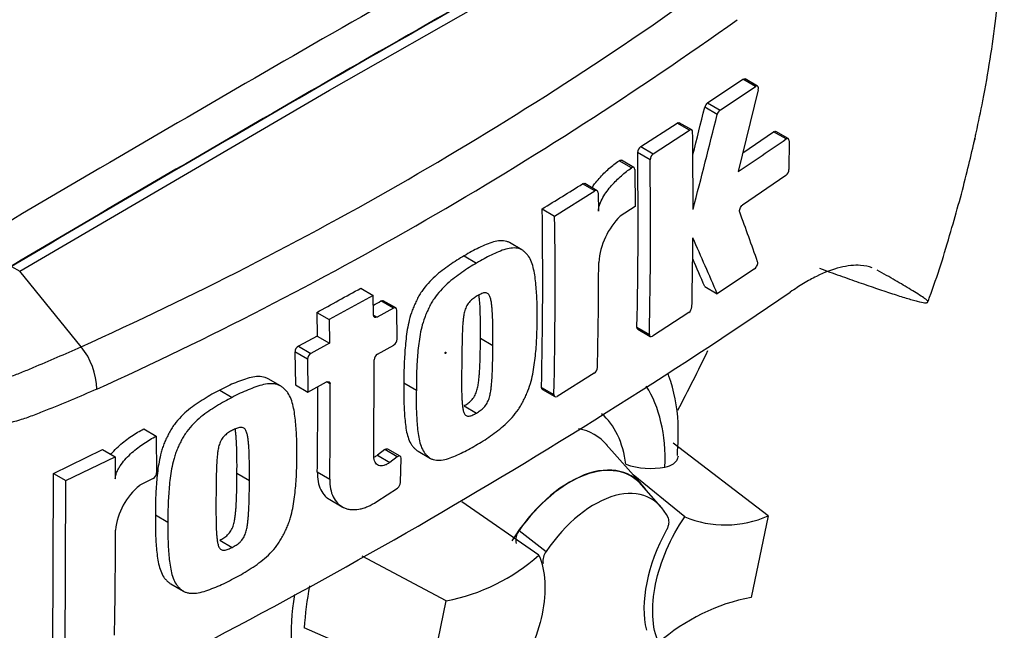
# Paper-space layout 'Sheet1' of a CAD drawing. Units: millimetres. Extents: x 0 to 3564, y 0 to 2520.
# Drawn here: x 2589 to 2631, y 2036 to 2062 of the extents above; entities that cross this region are included whole.
import ezdxf

# ---------------------------------------------------------------- set-up
doc = ezdxf.new("R2010")
doc.units = ezdxf.units.MM
doc.header["$LTSCALE"] = 6
for name, color, linetype in [('tangent', 7, 'Continuous'), ('TSH-1', 7, 'Continuous'), ('visible', 7, 'Continuous')]:
    doc.layers.add(name, color=color, linetype=linetype)

# ---------------------------------------------------------------- blocks, each defined once
blk = doc.blocks.new('SE5')
at = {"layer": 'tangent', "color": 7, "linetype": 'Continuous'}
for p, q in [((2620.147, 2059.042), (2619.615, 2059.349)), ((2618.108, 2058.338), (2618.64, 2058.031)), ((2618.518, 2057.844), (2617.987, 2058.151)), ((2617.336, 2057.171), (2616.804, 2057.478)), ((2621.458, 2056.797), (2620.925, 2057.105)), ((2615.656, 2055.912), (2615.125, 2056.219)), ((2615.256, 2056.47), (2615.788, 2056.163)), ((2614.861, 2055.565), (2614.33, 2055.871)), ((2613.304, 2054.578), (2612.774, 2054.885)), ((2604.7, 2049.575), (2604.169, 2049.882)), ((2603.859, 2049.274), (2604.006, 2049.189)), ((2615.094, 2048.764), (2615.625, 2048.457)), ((2600.648, 2047.952), (2601.178, 2047.645)), ((2601.034, 2047.402), (2600.503, 2047.708)), ((2601.999, 2046.343), (2601.852, 2046.428)), ((2611.021, 2046.195), (2611.552, 2045.888)), ((2604.022, 2043.298), (2604.552, 2042.992)), ((2604.864, 2043.23), (2604.334, 2043.536)), ((2601.456, 2042.586), (2601.986, 2042.28)), ((2610.062, 2040.08), (2611.216, 2039.193))]:
    blk.add_line(p, q, dxfattribs=at)
for centre, radius, start, end in [((2527.338, 2190.151), 155.975, 294.24075, 305.75925), ((2524.565, 2194.572), 163.071, 294.44278, 305.54655)]:
    blk.add_arc(centre, radius, start, end, dxfattribs=at)
for centre, major_axis, start_param, end_param in [((2599.319, 2052.061), (-20.489, -35.488), 3.09871, 4.934322), ((2601.976, 2050.526), (-18.493, -32.03), 2.852862, 5.009947), ((2609.754, 2039.3), (-4.626, -8.012), 2.319174, 2.857272), ((2609.754, 2039.3), (-3.478, -6.023), 2.497731, 3.032944), ((2610.278, 2038.997), (-2.995, -5.187), 2.936761, 3.345435), ((2608.29, 2040.144), (5.625, 9.743), 2.1682, 2.637643)]:
    blk.add_ellipse(centre, major_axis=major_axis, ratio=0.57735, start_param=start_param, end_param=end_param, dxfattribs=at)
blk.add_ellipse((2606.925, 2047.669), major_axis=(0.0134, 0.0233), ratio=0.57735, dxfattribs=at)
for points, knots in [([(2592.041, 2046.116), (2591.319, 2045.802), (2590.591, 2045.496), (2589.764, 2045.166), (2589.672, 2045.129), (2589.488, 2045.057), (2589.396, 2045.02), (2589.119, 2044.915), (2588.935, 2044.853), (2588.382, 2044.687), (2588.014, 2044.605), (2587.461, 2044.525), (2587.277, 2044.506), (2586.908, 2044.484), (2586.724, 2044.48), (2586.18, 2044.492), (2585.826, 2044.53), (2585.136, 2044.663), (2584.799, 2044.759), (2584.305, 2044.945), (2584.142, 2045.015), (2583.824, 2045.167), (2583.668, 2045.249), (2583.363, 2045.426), (2583.214, 2045.52), (2582.995, 2045.671), (2582.923, 2045.723), (2582.778, 2045.826), (2582.415, 2046.085), (2582.049, 2046.351), (2581.168, 2047.002), (2580.576, 2047.455), (2579.674, 2048.16), (2579.372, 2048.4), (2578.912, 2048.764), (2578.757, 2048.887), (2578.443, 2049.133), (2578.285, 2049.257), (2578.034, 2049.44), (2577.948, 2049.499), (2577.77, 2049.618), (2577.678, 2049.677), (2577.494, 2049.801), (2577.402, 2049.867), (2577.225, 2050.011), (2577.141, 2050.088), (2576.978, 2050.247), (2576.898, 2050.329), (2576.781, 2050.454), (2576.742, 2050.496), (2576.663, 2050.579), (2576.622, 2050.619), (2576.496, 2050.735), (2576.407, 2050.809), (2576.228, 2050.957), (2576.138, 2051.03), (2576.047, 2051.105)], [0, 0, 0, 0, 0.125, 0.125, 0.140625, 0.140625, 0.15625, 0.15625, 0.1875, 0.1875, 0.25, 0.25, 0.28125, 0.28125, 0.3125, 0.3125, 0.375, 0.375, 0.4375, 0.4375, 0.46875, 0.46875, 0.5, 0.5, 0.53125, 0.53125, 0.546875, 0.546875, 0.5625, 0.625, 0.625, 0.75, 0.75, 0.8125, 0.8125, 0.84375, 0.84375, 0.875, 0.875, 0.890625, 0.890625, 0.90625, 0.90625, 0.921875, 0.921875, 0.9375, 0.9375, 0.953125, 0.953125, 0.960938, 0.960938, 0.96875, 0.96875, 0.984375, 0.984375, 1, 1, 1, 1]), ([(2583.378, 2047.492), (2583.387, 2047.486), (2583.396, 2047.479), (2583.413, 2047.466), (2583.44, 2047.446), (2583.502, 2047.401), (2583.627, 2047.312), (2583.736, 2047.24), (2583.956, 2047.101), (2584.107, 2047.015), (2584.414, 2046.859), (2584.571, 2046.788), (2584.887, 2046.663), (2585.048, 2046.608), (2585.535, 2046.469), (2585.868, 2046.409), (2586.382, 2046.37), (2586.556, 2046.366), (2586.907, 2046.375), (2587.082, 2046.388), (2587.606, 2046.454), (2587.953, 2046.531), (2588.472, 2046.696), (2588.645, 2046.76), (2588.99, 2046.9), (2589.162, 2046.971), (2590.021, 2047.328), (2590.701, 2047.625), (2591.377, 2047.929)], [0, 0, 0, 0, 0.003906, 0.003906, 0.007812, 0.015625, 0.03125, 0.0625, 0.0625, 0.125, 0.125, 0.1875, 0.1875, 0.25, 0.25, 0.375, 0.375, 0.4375, 0.4375, 0.5, 0.5, 0.625, 0.625, 0.6875, 0.6875, 0.75, 0.75, 1, 1, 1, 1])]:
    blk.add_open_spline(points, degree=3, knots=knots, dxfattribs=at)
at = {"layer": 'visible', "color": 7, "linetype": 'Continuous'}
for p, q in [((2601.976, 2058.875), (2615.196, 2066.415)), ((2618.108, 2058.338), (2619.615, 2059.349)), ((2620.24, 2059.056), (2619.708, 2059.363)), ((2588.755, 2051.149), (2601.976, 2058.875)), ((2618.64, 2058.031), (2620.147, 2059.042)), ((2620.272, 2058.902), (2619.42, 2055.407)), ((2615.256, 2056.47), (2616.804, 2057.478)), ((2617.43, 2057.184), (2616.899, 2057.491)), ((2615.788, 2056.163), (2617.336, 2057.171)), ((2619.616, 2056.211), (2620.925, 2057.105)), ((2621.548, 2056.813), (2621.015, 2057.12)), ((2621.585, 2056.724), (2621.58, 2055.493)), ((2614.962, 2055.581), (2614.431, 2055.888)), ((2615.003, 2055.49), (2615.018, 2053.919)), ((2621.451, 2055.241), (2619.603, 2053.977)), ((2611.582, 2053.507), (2613.304, 2054.578)), ((2613.401, 2054.59), (2612.87, 2054.897)), ((2613.442, 2054.499), (2613.451, 2053.721)), ((2611.052, 2053.814), (2611.582, 2053.507)), ((2615.018, 2053.919), (2614.378, 2053.509)), ((2610.182, 2052.067), (2609.652, 2052.374)), ((2607.725, 2051.809), (2608.255, 2051.503)), ((2588.402, 2051.353), (2588.755, 2051.149)), ((2620.116, 2051.259), (2618.52, 2050.188)), ((2591.377, 2047.929), (2588.755, 2051.149)), ((2603.312, 2050.428), (2603.843, 2050.122)), ((2617.988, 2050.495), (2618.52, 2050.188)), ((2603.843, 2050.122), (2601.962, 2049.091)), ((2603.859, 2049.274), (2603.843, 2050.122)), ((2604.7, 2049.575), (2604.006, 2049.189)), ((2604.802, 2049.584), (2604.272, 2049.89)), ((2601.432, 2049.397), (2601.962, 2049.091)), ((2601.432, 2049.397), (2601.449, 2048.384)), ((2601.962, 2049.091), (2601.98, 2048.078)), ((2604.864, 2048.248), (2604.846, 2049.491)), ((2617.305, 2049.389), (2615.755, 2048.382)), ((2615.131, 2048.675), (2615.662, 2048.368)), ((2601.449, 2048.384), (2600.648, 2047.952)), ((2601.449, 2048.384), (2601.98, 2048.078)), ((2608.417, 2048.289), (2608.947, 2047.983)), ((2601.98, 2048.078), (2601.178, 2047.645)), ((2604.025, 2047.617), (2604.721, 2048.003)), ((2600.503, 2047.708), (2600.519, 2046.303)), ((2601.034, 2047.402), (2601.05, 2045.996)), ((2603.867, 2043.256), (2603.882, 2047.373)), ((2599.883, 2046.258), (2599.353, 2046.564)), ((2613.27, 2046.798), (2611.685, 2045.811)), ((2600.519, 2046.303), (2601.05, 2045.996)), ((2601.05, 2045.996), (2601.852, 2046.428)), ((2605.151, 2046.386), (2605.681, 2046.08)), ((2597.296, 2046.075), (2597.827, 2045.768)), ((2611.058, 2046.105), (2611.589, 2045.799)), ((2607.717, 2045.406), (2608.248, 2045.1)), ((2594.053, 2044.421), (2594.585, 2044.114)), ((2594.585, 2044.114), (2594.599, 2042.54)), ((2615.304, 2042.048), (2613.786, 2043.762)), ((2620.694, 2040.707), (2616.639, 2043.815)), ((2590.195, 2042.523), (2592.294, 2043.54)), ((2590.728, 2042.216), (2592.826, 2043.233)), ((2592.294, 2043.54), (2592.826, 2043.233)), ((2592.826, 2043.233), (2592.836, 2042.291)), ((2604.334, 2043.536), (2604.022, 2043.298)), ((2604.991, 2043.256), (2604.46, 2043.563)), ((2604.864, 2043.23), (2604.552, 2042.992)), ((2605.754, 2043.469), (2606.285, 2043.163)), ((2605.008, 2042.131), (2605.03, 2043.166)), ((2590.162, 2034.743), (2590.195, 2042.523)), ((2590.195, 2042.523), (2590.728, 2042.216)), ((2598.027, 2042.533), (2598.558, 2042.226)), ((2617.133, 2040.669), (2614.935, 2042.464)), ((2590.695, 2034.435), (2590.728, 2042.216)), ((2594.449, 2042.3), (2593.878, 2042.013)), ((2616.118, 2041.1), (2615.292, 2042.032)), ((2603.995, 2041.318), (2604.874, 2041.897)), ((2601.984, 2041.404), (2602.515, 2041.098)), ((2610.914, 2039.028), (2607.618, 2041.308)), ((2594.551, 2040.751), (2595.082, 2040.444)), ((2620.694, 2040.707), (2619.974, 2037.23)), ((2597.29, 2039.671), (2597.821, 2039.364)), ((2606.958, 2037.082), (2603.369, 2038.993)), ((2595.21, 2037.802), (2595.742, 2037.495)), ((2606.238, 2033.605), (2606.958, 2037.082)), ((2606.238, 2033.605), (2600.894, 2035.924))]:
    blk.add_line(p, q, dxfattribs=at)
for centre, radius, start, end in [((2618.306, 2058.076), 0.328, 127.1191, 166.7468), ((2329.803, 2129.309), 296.839, 345.7279, 346.13005), ((2618.838, 2057.769), 0.328, 127.1004, 166.7467), ((2329.07, 2129.34), 298.148, 345.32181, 346.1252), ((2386.359, 2054.242), 231.129, 359.88876, 0.70705), ((2545.504, 2165.921), 132.954, 303.7764, 304.83942), ((2399.791, 2053.39), 215.353, 358.76908, 0.75278), ((2615.45, 2056.209), 0.325, 126.6057, 178.1653), ((2399.854, 2053.083), 215.82, 358.77175, 0.75115), ((2615.982, 2055.902), 0.325, 126.5974, 178.1629), ((2621.235, 2055.511), 0.346, 308.6913, 357.0316), ((2509.054, 2219.696), 194.732, 301.58655, 302.1832), ((2409.45, 2050.819), 201.624, 358.68579, 0.85103), ((2409.282, 2050.512), 202.322, 358.69031, 0.84809), ((2616.663, 2051.25), 3.214, 135.3329, 174.9847), ((2460.649, 1995.143), 169.271, 19.46885, 20.23001), ((2387.556, 2054.281), 229.932, 358.84263, 359.57366), ((2422.831, 1966.336), 212.898, 23.1951, 23.89445), ((2423.744, 1967.29), 211.315, 23.18799, 23.53884), ((2410.846, 2051.656), 202.616, 358.69586, 359.96466), ((2496.99, 2242.066), 219.156, 298.461, 299.02175), ((2480.23, 2257.687), 251.044, 295.71671, 304.28329), ((2490.352, 2253.363), 233.15, 299.13081, 299.22047), ((2617.103, 2049.661), 0.339, 306.6264, 355.9625), ((2604.56, 2048.261), 0.304, 302.0855, 357.5284), ((2589.126, 2046.076), 2.915, 0.7896, 39.4643), ((2600.802, 2047.696), 0.299, 121.0645, 177.6175), ((2601.333, 2047.389), 0.299, 121.0718, 177.6149), ((2604.186, 2047.359), 0.304, 121.8957, 177.281), ((2613.077, 2047.069), 0.333, 305.4284, 355.6649), ((2400.502, 2045.264), 200.971, 359.23648, 0.27323), ((2400.397, 2044.958), 201.607, 359.23888, 0.39373), ((2615.679, 2046.011), 3.274, 251.1756, 280.7674), ((2594.306, 2042.556), 0.294, 299.1645, 356.7861), ((2595.672, 2039.808), 2.842, 129.1336, 174.068), ((2604.691, 2042.158), 0.319, 305.157, 355.1389), ((2618.868, 2044.838), 4.516, 247.3986, 293.8466), ((2368.529, 2040.186), 224.316, 358.83164, 359.97853), ((2610.582, 2039.671), 0.662, 141.8683, 191.8542), ((2605.387, 2045.273), 8.34, 280.8577, 311.5098), ((2611.769, 2038.781), 0.69, 143.4067, 188.3057), ((2615.508, 2034.96), 14.646, 169.1409, 176.2244), ((2621.545, 2029.04), 8.34, 100.8577, 131.5098)]:
    blk.add_arc(centre, radius, start, end, dxfattribs=at)
for centre, major_axis, start_param, end_param in [((2601.976, 2050.526), (-16.5, -28.579), 2.81853, 5.045599), ((2600.031, 811.256), (764.767, 1324.616), 0.773176, 0.797621), ((2601.622, 810.337), (764.708, 1324.514), 0.773173, 0.797623), ((2601.622, 810.337), (764.695, 1324.491), 0.773173, 0.797623), ((2593.667, 2055.323), (21.799, 37.757), 4.777545, 4.843044), ((2612.229, 2037.871), (-2.625, -4.547), 2.865097, 4.654675), ((2612.229, 2037.871), (-2.615, -4.53), 2.950972, 4.553061), ((2613.29, 2037.258), (-2.414, -4.182), 2.754771, 4.579811), ((2618.928, 2038.784), (-2.5, -4.33), 4.739617, 5.739663)]:
    blk.add_ellipse(centre, major_axis=major_axis, ratio=0.57735, start_param=start_param, end_param=end_param, dxfattribs=at)
for points, knots in [([(2627.512, 2049.852), (2627.539, 2049.923), (2627.894, 2050.865), (2628.484, 2052.78), (2629.075, 2054.92), (2629.382, 2056.215), (2629.488, 2056.687), (2629.508, 2056.774), (2629.515, 2056.809), (2629.519, 2056.824), (2629.52, 2056.829), (2629.519, 2056.824), (2629.514, 2056.804), (2629.509, 2056.78), (2629.504, 2056.76), (2629.503, 2056.753), (2629.503, 2056.752), (2629.503, 2056.754), (2629.504, 2056.757), (2629.505, 2056.762), (2629.507, 2056.772), (2629.513, 2056.8), (2629.536, 2056.9), (2629.659, 2057.455), (2630.013, 2059.17), (2630.498, 2062.225), (2630.792, 2066.037), (2630.733, 2069.787), (2630.35, 2073.196), (2629.652, 2076.411), (2628.599, 2079.483), (2627.51, 2081.811), (2626.756, 2082.966), (2626.576, 2083.231)], [0, 0, 0, 0, 0.0050966, 0.0789905, 0.1457946, 0.1751905, 0.1792033, 0.18089, 0.1816769, 0.1822718, 0.1829011, 0.1836679, 0.1849349, 0.1864031, 0.1871037, 0.1873474, 0.1874646, 0.1875565, 0.1876559, 0.1877812, 0.1879946, 0.1884642, 0.1898297, 0.1954662, 0.2311699, 0.3252994, 0.4406426, 0.5460467, 0.6469644, 0.7454568, 0.8449001, 0.9460553, 0.9750099, 0.9750099, 0.9750099, 0.9750099]), ([(2620.272, 2058.902), (2620.286, 2058.962), (2620.279, 2059.016), (2620.23, 2059.071), (2620.189, 2059.07), (2620.147, 2059.042)], [0, 0, 0, 0, 0.5, 0.5, 1, 1, 1, 1]), ([(2617.47, 2057.094), (2617.47, 2057.137), (2617.455, 2057.17), (2617.405, 2057.199), (2617.371, 2057.194), (2617.336, 2057.171)], [0, 0, 0, 0, 0.5, 0.5, 1, 1, 1, 1]), ([(2620.925, 2057.105), (2620.959, 2057.128), (2620.992, 2057.134), (2621.015, 2057.12), (2621.015, 2057.12), (2621.015, 2057.12)], [0, 0, 0, 0, 0.5, 0.5, 0.5004134, 0.5004134, 0.5004134, 0.5004134]), ([(2621.585, 2056.724), (2621.585, 2056.767), (2621.572, 2056.799), (2621.524, 2056.826), (2621.491, 2056.821), (2621.458, 2056.797)], [0, 0, 0, 0, 0.5, 0.5, 1, 1, 1, 1]), ([(2613.179, 2054.72), (2613.214, 2054.773), (2613.25, 2054.826), (2613.35, 2054.961), (2613.416, 2055.041), (2613.617, 2055.27), (2613.757, 2055.408), (2614.041, 2055.658), (2614.185, 2055.771), (2614.33, 2055.871)], [0.3000648, 0.3000648, 0.3000648, 0.3000648, 0.375, 0.375, 0.5, 0.5, 0.75, 0.75, 1, 1, 1, 1]), ([(2614.33, 2055.871), (2614.366, 2055.897), (2614.402, 2055.903), (2614.43, 2055.889), (2614.43, 2055.888), (2614.431, 2055.888)], [0, 0, 0, 0, 0.5, 0.5, 0.5141925, 0.5141925, 0.5141925, 0.5141925]), ([(2613.451, 2053.721), (2613.451, 2053.766), (2613.456, 2053.813), (2613.475, 2053.911), (2613.489, 2053.962), (2613.542, 2054.111), (2613.59, 2054.21), (2613.697, 2054.396), (2613.756, 2054.485), (2613.881, 2054.654), (2613.947, 2054.735), (2614.148, 2054.964), (2614.288, 2055.101), (2614.572, 2055.352), (2614.716, 2055.464), (2614.861, 2055.565)], [0, 0, 0, 0, 0.0625, 0.0625, 0.125, 0.125, 0.25, 0.25, 0.375, 0.375, 0.5, 0.5, 0.75, 0.75, 1, 1, 1, 1]), ([(2615.003, 2055.49), (2615.002, 2055.535), (2614.986, 2055.569), (2614.934, 2055.596), (2614.897, 2055.59), (2614.861, 2055.565)], [0, 0, 0, 0, 0.5, 0.5, 1, 1, 1, 1]), ([(2613.442, 2054.499), (2613.441, 2054.542), (2613.426, 2054.575), (2613.375, 2054.605), (2613.34, 2054.601), (2613.304, 2054.578)], [0, 0, 0, 0, 0.5, 0.5, 1, 1, 1, 1]), ([(2619.479, 2053.675), (2619.464, 2053.715), (2619.47, 2053.776), (2619.519, 2053.894), (2619.56, 2053.949), (2619.603, 2053.977)], [0, 0, 0, 0, 0.5, 0.5, 1, 1, 1, 1]), ([(2609.653, 2052.373), (2609.616, 2052.394), (2609.577, 2052.411), (2609.452, 2052.447), (2609.36, 2052.455), (2609.17, 2052.446), (2609.072, 2052.429), (2608.872, 2052.375), (2608.768, 2052.337), (2608.561, 2052.248), (2608.457, 2052.199), (2608.249, 2052.102), (2608.144, 2052.053), (2607.935, 2051.939), (2607.83, 2051.873), (2607.725, 2051.809)], [0.5940592, 0.5940592, 0.5940592, 0.5940592, 0.625, 0.625, 0.6875, 0.6875, 0.75, 0.75, 0.8125, 0.8125, 0.875, 0.875, 0.9375, 0.9375, 1, 1, 1, 1]), ([(2610.832, 2049.123), (2610.836, 2049.37), (2610.838, 2049.617), (2610.822, 2050.097), (2610.806, 2050.332), (2610.763, 2050.797), (2610.734, 2051.025), (2610.662, 2051.341), (2610.633, 2051.443), (2610.561, 2051.634), (2610.518, 2051.722), (2610.438, 2051.833), (2610.408, 2051.867), (2610.348, 2051.932), (2610.316, 2051.963), (2610.251, 2052.021), (2610.217, 2052.048), (2610.143, 2052.09), (2610.103, 2052.106), (2610.019, 2052.13), (2609.975, 2052.137), (2609.884, 2052.146), (2609.838, 2052.146), (2609.696, 2052.139), (2609.598, 2052.122), (2609.395, 2052.066), (2609.292, 2052.028), (2609.086, 2051.94), (2608.983, 2051.891), (2608.776, 2051.795), (2608.673, 2051.745), (2608.465, 2051.632), (2608.36, 2051.567), (2608.255, 2051.503)], [0, 0, 0, 0, 0.125, 0.125, 0.25, 0.25, 0.375, 0.375, 0.4375, 0.4375, 0.5, 0.5, 0.53125, 0.53125, 0.5625, 0.5625, 0.59375, 0.59375, 0.625, 0.625, 0.65625, 0.65625, 0.6875, 0.6875, 0.75, 0.75, 0.8125, 0.8125, 0.875, 0.875, 0.9375, 0.9375, 1, 1, 1, 1]), ([(2607.725, 2051.809), (2607.62, 2051.75), (2607.516, 2051.691), (2607.307, 2051.558), (2607.202, 2051.485), (2606.994, 2051.336), (2606.89, 2051.263), (2606.682, 2051.107), (2606.58, 2051.024), (2606.377, 2050.842), (2606.277, 2050.742), (2606.085, 2050.525), (2605.994, 2050.411), (2605.868, 2050.227), (2605.828, 2050.163), (2605.753, 2050.03), (2605.719, 2049.963), (2605.654, 2049.827), (2605.623, 2049.759), (2605.563, 2049.622), (2605.534, 2049.553), (2605.454, 2049.345), (2605.413, 2049.206), (2605.345, 2048.933), (2605.318, 2048.797), (2605.249, 2048.393), (2605.224, 2048.133), (2605.184, 2047.622), (2605.168, 2047.369), (2605.15, 2046.871), (2605.15, 2046.628), (2605.151, 2046.386)], [0, 0, 0, 0, 0.0625, 0.0625, 0.125, 0.125, 0.1875, 0.1875, 0.25, 0.25, 0.3125, 0.3125, 0.375, 0.375, 0.40625, 0.40625, 0.4375, 0.4375, 0.46875, 0.46875, 0.5, 0.5, 0.5625, 0.5625, 0.625, 0.625, 0.75, 0.75, 0.875, 0.875, 1, 1, 1, 1]), ([(2608.255, 2051.503), (2608.15, 2051.443), (2608.044, 2051.384), (2607.834, 2051.25), (2607.73, 2051.176), (2607.521, 2051.027), (2607.416, 2050.953), (2607.207, 2050.797), (2607.103, 2050.712), (2606.9, 2050.528), (2606.801, 2050.429), (2606.609, 2050.212), (2606.518, 2050.097), (2606.393, 2049.912), (2606.353, 2049.848), (2606.279, 2049.716), (2606.246, 2049.649), (2606.182, 2049.515), (2606.151, 2049.447), (2606.092, 2049.312), (2606.063, 2049.244), (2605.985, 2049.038), (2605.943, 2048.898), (2605.875, 2048.626), (2605.848, 2048.491), (2605.781, 2048.092), (2605.755, 2047.83), (2605.714, 2047.317), (2605.698, 2047.063), (2605.68, 2046.565), (2605.681, 2046.322), (2605.681, 2046.08)], [0, 0, 0, 0, 0.0625, 0.0625, 0.125, 0.125, 0.1875, 0.1875, 0.25, 0.25, 0.3125, 0.3125, 0.375, 0.375, 0.40625, 0.40625, 0.4375, 0.4375, 0.46875, 0.46875, 0.5, 0.5, 0.5625, 0.5625, 0.625, 0.625, 0.75, 0.75, 0.875, 0.875, 1, 1, 1, 1]), ([(2620.116, 2051.259), (2620.158, 2051.288), (2620.199, 2051.342), (2620.249, 2051.46), (2620.256, 2051.521), (2620.242, 2051.56)], [0, 0, 0, 0, 0.5, 0.5, 1, 1, 1, 1]), ([(2625.138, 2051.295), (2624.985, 2051.351), (2624.819, 2051.386), (2624.508, 2051.409), (2624.368, 2051.406), (2624.075, 2051.377), (2623.92, 2051.35), (2623.442, 2051.231), (2623.105, 2051.105), (2622.573, 2050.842), (2622.392, 2050.743), (2622.02, 2050.519), (2621.83, 2050.395), (2621.639, 2050.259)], [0.0812664, 0.0812664, 0.0812664, 0.0812664, 0.25, 0.25, 0.375, 0.375, 0.5, 0.5, 0.75, 0.75, 0.875, 0.875, 1, 1, 1, 1]), ([(2622.887, 2051.276), (2623.181, 2051.17), (2623.468, 2051.066), (2624.027, 2050.866), (2624.3, 2050.77), (2625.089, 2050.494), (2625.571, 2050.33), (2626.206, 2050.123), (2626.402, 2050.061), (2626.67, 2049.98), (2626.755, 2049.955), (2626.914, 2049.91), (2626.988, 2049.89), (2627.189, 2049.838), (2627.296, 2049.815), (2627.404, 2049.803), (2627.43, 2049.803), (2627.466, 2049.81), (2627.476, 2049.817), (2627.507, 2049.837), (2627.531, 2049.849), (2627.495, 2049.896), (2627.471, 2049.916), (2627.413, 2049.962), (2627.378, 2049.986), (2627.264, 2050.065), (2627.176, 2050.122), (2626.989, 2050.24), (2626.889, 2050.302), (2626.578, 2050.491), (2626.353, 2050.624), (2625.874, 2050.902), (2625.619, 2051.047), (2625.35, 2051.197)], [0, 0, 0, 0, 0.0625, 0.0625, 0.125, 0.125, 0.25, 0.25, 0.3125, 0.3125, 0.34375, 0.34375, 0.375, 0.375, 0.4375, 0.4375, 0.46875, 0.46875, 0.5, 0.5, 0.5625, 0.5625, 0.59375, 0.59375, 0.625, 0.625, 0.6875, 0.6875, 0.75, 0.75, 0.875, 0.875, 1, 1, 1, 1]), ([(2608.276, 2050.097), (2608.25, 2050.082), (2608.224, 2050.065), (2608.172, 2050.029), (2608.146, 2050.012), (2608.093, 2049.974), (2608.067, 2049.954), (2608.016, 2049.912), (2607.991, 2049.888), (2607.943, 2049.835), (2607.919, 2049.807), (2607.875, 2049.748), (2607.854, 2049.716), (2607.799, 2049.615), (2607.772, 2049.544), (2607.73, 2049.405), (2607.716, 2049.337), (2607.693, 2049.202), (2607.684, 2049.135), (2607.671, 2049.004), (2607.666, 2048.939), (2607.656, 2048.809), (2607.652, 2048.744), (2607.642, 2048.552), (2607.639, 2048.427), (2607.633, 2048.176), (2607.63, 2048.051), (2607.624, 2047.679), (2607.621, 2047.434), (2607.619, 2047.19)], [0, 0, 0, 0, 0.03125, 0.03125, 0.0625, 0.0625, 0.09375, 0.09375, 0.125, 0.125, 0.15625, 0.15625, 0.1875, 0.1875, 0.25, 0.25, 0.3125, 0.3125, 0.375, 0.375, 0.4375, 0.4375, 0.5, 0.5, 0.625, 0.625, 0.75, 0.75, 1, 1, 1, 1]), ([(2608.947, 2047.983), (2608.949, 2048.229), (2608.95, 2048.475), (2608.945, 2048.84), (2608.942, 2048.962), (2608.935, 2049.204), (2608.931, 2049.325), (2608.918, 2049.503), (2608.913, 2049.561), (2608.901, 2049.678), (2608.895, 2049.736), (2608.88, 2049.85), (2608.87, 2049.905), (2608.845, 2050.011), (2608.829, 2050.061), (2608.786, 2050.148), (2608.757, 2050.185), (2608.701, 2050.219), (2608.68, 2050.226), (2608.635, 2050.232), (2608.611, 2050.232), (2608.562, 2050.228), (2608.537, 2050.221), (2608.486, 2050.203), (2608.46, 2050.192), (2608.408, 2050.168), (2608.381, 2050.154), (2608.329, 2050.128), (2608.303, 2050.113), (2608.276, 2050.097)], [0, 0, 0, 0, 0.25, 0.25, 0.375, 0.375, 0.5, 0.5, 0.5625, 0.5625, 0.625, 0.625, 0.6875, 0.6875, 0.75, 0.75, 0.8125, 0.8125, 0.84375, 0.84375, 0.875, 0.875, 0.90625, 0.90625, 0.9375, 0.9375, 0.96875, 0.96875, 1, 1, 1, 1]), ([(2608.417, 2048.289), (2608.419, 2048.535), (2608.42, 2048.781), (2608.414, 2049.147), (2608.412, 2049.268), (2608.405, 2049.51), (2608.4, 2049.631), (2608.388, 2049.809), (2608.382, 2049.867), (2608.371, 2049.984), (2608.365, 2050.042), (2608.355, 2050.112), (2608.353, 2050.125), (2608.351, 2050.138)], [0, 0, 0, 0, 0.25, 0.25, 0.375, 0.375, 0.5, 0.5, 0.5625, 0.5625, 0.625, 0.625, 0.639425, 0.639425, 0.639425, 0.639425]), ([(2604.846, 2049.491), (2604.845, 2049.535), (2604.829, 2049.568), (2604.775, 2049.6), (2604.738, 2049.597), (2604.7, 2049.575)], [0, 0, 0, 0, 0.5, 0.5, 1, 1, 1, 1]), ([(2604.006, 2049.189), (2603.967, 2049.168), (2603.93, 2049.165), (2603.876, 2049.196), (2603.859, 2049.23), (2603.859, 2049.274)], [0, 0, 0, 0, 0.5, 0.5, 1, 1, 1, 1]), ([(2608.217, 2043.724), (2608.323, 2043.784), (2608.428, 2043.843), (2608.638, 2043.977), (2608.743, 2044.051), (2608.951, 2044.2), (2609.056, 2044.274), (2609.264, 2044.432), (2609.367, 2044.517), (2609.569, 2044.701), (2609.668, 2044.8), (2609.86, 2045.017), (2609.951, 2045.132), (2610.078, 2045.316), (2610.118, 2045.38), (2610.194, 2045.511), (2610.228, 2045.577), (2610.293, 2045.711), (2610.325, 2045.778), (2610.386, 2045.912), (2610.415, 2045.98), (2610.496, 2046.184), (2610.54, 2046.322), (2610.613, 2046.592), (2610.642, 2046.725), (2610.717, 2047.121), (2610.748, 2047.38), (2610.795, 2047.889), (2610.813, 2048.141), (2610.834, 2048.638), (2610.834, 2048.881), (2610.832, 2049.123)], [0, 0, 0, 0, 0.0625, 0.0625, 0.125, 0.125, 0.1875, 0.1875, 0.25, 0.25, 0.3125, 0.3125, 0.375, 0.375, 0.40625, 0.40625, 0.4375, 0.4375, 0.46875, 0.46875, 0.5, 0.5, 0.5625, 0.5625, 0.625, 0.625, 0.75, 0.75, 0.875, 0.875, 1, 1, 1, 1]), ([(2607.717, 2045.406), (2607.743, 2045.421), (2607.769, 2045.438), (2607.821, 2045.473), (2607.847, 2045.49), (2607.899, 2045.527), (2607.924, 2045.546), (2607.975, 2045.588), (2608.001, 2045.61), (2608.05, 2045.663), (2608.074, 2045.691), (2608.12, 2045.749), (2608.142, 2045.781), (2608.199, 2045.88), (2608.229, 2045.95), (2608.274, 2046.088), (2608.29, 2046.156), (2608.317, 2046.29), (2608.327, 2046.356), (2608.344, 2046.486), (2608.351, 2046.55), (2608.364, 2046.678), (2608.37, 2046.741), (2608.384, 2046.931), (2608.39, 2047.055), (2608.399, 2047.304), (2608.404, 2047.428), (2608.413, 2047.799), (2608.416, 2048.044), (2608.417, 2048.289)], [0, 0, 0, 0, 0.03125, 0.03125, 0.0625, 0.0625, 0.09375, 0.09375, 0.125, 0.125, 0.15625, 0.15625, 0.1875, 0.1875, 0.25, 0.25, 0.3125, 0.3125, 0.375, 0.375, 0.4375, 0.4375, 0.5, 0.5, 0.625, 0.625, 0.75, 0.75, 1, 1, 1, 1]), ([(2615.625, 2048.457), (2615.624, 2048.414), (2615.638, 2048.382), (2615.686, 2048.354), (2615.72, 2048.359), (2615.755, 2048.382)], [0, 0, 0, 0, 0.5, 0.5, 1, 1, 1, 1]), ([(2608.248, 2045.1), (2608.275, 2045.115), (2608.301, 2045.133), (2608.355, 2045.169), (2608.382, 2045.187), (2608.462, 2045.244), (2608.516, 2045.287), (2608.589, 2045.367), (2608.614, 2045.395), (2608.659, 2045.455), (2608.679, 2045.487), (2608.717, 2045.553), (2608.733, 2045.587), (2608.762, 2045.656), (2608.775, 2045.69), (2608.808, 2045.794), (2608.824, 2045.861), (2608.849, 2045.994), (2608.859, 2046.059), (2608.876, 2046.187), (2608.882, 2046.251), (2608.895, 2046.378), (2608.901, 2046.442), (2608.915, 2046.631), (2608.92, 2046.755), (2608.93, 2047.002), (2608.934, 2047.126), (2608.944, 2047.495), (2608.946, 2047.739), (2608.947, 2047.983)], [0, 0, 0, 0, 0.03125, 0.03125, 0.0625, 0.0625, 0.125, 0.125, 0.15625, 0.15625, 0.1875, 0.1875, 0.21875, 0.21875, 0.25, 0.25, 0.3125, 0.3125, 0.375, 0.375, 0.4375, 0.4375, 0.5, 0.5, 0.625, 0.625, 0.75, 0.75, 1, 1, 1, 1]), ([(2607.619, 2047.19), (2607.615, 2046.945), (2607.612, 2046.702), (2607.612, 2046.34), (2607.613, 2046.219), (2607.615, 2045.98), (2607.617, 2045.861), (2607.626, 2045.686), (2607.63, 2045.628), (2607.639, 2045.513), (2607.643, 2045.456), (2607.656, 2045.345), (2607.664, 2045.29), (2607.686, 2045.186), (2607.7, 2045.136), (2607.73, 2045.071), (2607.742, 2045.051), (2607.77, 2045.016), (2607.786, 2045.001), (2607.822, 2044.979), (2607.842, 2044.971), (2607.886, 2044.965), (2607.91, 2044.965), (2607.958, 2044.969), (2607.983, 2044.975), (2608.035, 2044.994), (2608.062, 2045.004), (2608.114, 2045.029), (2608.141, 2045.043), (2608.194, 2045.069), (2608.221, 2045.084), (2608.248, 2045.1)], [0, 0, 0, 0, 0.25, 0.25, 0.375, 0.375, 0.5, 0.5, 0.5625, 0.5625, 0.625, 0.625, 0.6875, 0.6875, 0.75, 0.75, 0.78125, 0.78125, 0.8125, 0.8125, 0.84375, 0.84375, 0.875, 0.875, 0.90625, 0.90625, 0.9375, 0.9375, 0.96875, 0.96875, 1, 1, 1, 1]), ([(2599.354, 2046.564), (2599.316, 2046.586), (2599.275, 2046.603), (2599.143, 2046.645), (2599.045, 2046.657), (2598.842, 2046.656), (2598.737, 2046.643), (2598.523, 2046.597), (2598.413, 2046.563), (2598.191, 2046.483), (2598.079, 2046.437), (2597.856, 2046.348), (2597.745, 2046.303), (2597.521, 2046.196), (2597.408, 2046.135), (2597.296, 2046.075)], [0.5949629, 0.5949629, 0.5949629, 0.5949629, 0.625, 0.625, 0.6875, 0.6875, 0.75, 0.75, 0.8125, 0.8125, 0.875, 0.875, 0.9375, 0.9375, 1, 1, 1, 1]), ([(2616.818, 2043.284), (2616.851, 2043.803), (2616.909, 2044.927), (2616.664, 2046.09), (2616.433, 2046.748), (2616.42, 2046.784)], [0, 0, 0, 0, 0.1628027, 0.4150664, 0.4296394, 0.4296394, 0.4296394, 0.4296394]), ([(2600.578, 2043.288), (2600.582, 2043.533), (2600.585, 2043.777), (2600.568, 2044.252), (2600.551, 2044.485), (2600.506, 2044.944), (2600.477, 2045.17), (2600.403, 2045.489), (2600.373, 2045.593), (2600.298, 2045.789), (2600.255, 2045.88), (2600.171, 2045.997), (2600.14, 2046.033), (2600.075, 2046.101), (2600.042, 2046.134), (2599.973, 2046.197), (2599.937, 2046.225), (2599.859, 2046.273), (2599.817, 2046.292), (2599.728, 2046.322), (2599.68, 2046.333), (2599.583, 2046.346), (2599.533, 2046.35), (2599.38, 2046.35), (2599.273, 2046.337), (2599.054, 2046.29), (2598.944, 2046.257), (2598.723, 2046.176), (2598.611, 2046.131), (2598.389, 2046.042), (2598.277, 2045.997), (2598.053, 2045.89), (2597.94, 2045.829), (2597.827, 2045.768)], [0, 0, 0, 0, 0.125, 0.125, 0.25, 0.25, 0.375, 0.375, 0.4375, 0.4375, 0.5, 0.5, 0.53125, 0.53125, 0.5625, 0.5625, 0.59375, 0.59375, 0.625, 0.625, 0.65625, 0.65625, 0.6875, 0.6875, 0.75, 0.75, 0.8125, 0.8125, 0.875, 0.875, 0.9375, 0.9375, 1, 1, 1, 1]), ([(2601.852, 2046.428), (2601.891, 2046.449), (2601.929, 2046.452), (2601.983, 2046.42), (2601.999, 2046.387), (2601.999, 2046.343)], [0, 0, 0, 0, 0.5, 0.5, 1, 1, 1, 1]), ([(2605.151, 2046.386), (2605.146, 2046.14), (2605.141, 2045.894), (2605.152, 2045.417), (2605.165, 2045.183), (2605.2, 2044.723), (2605.224, 2044.498), (2605.29, 2044.185), (2605.317, 2044.085), (2605.384, 2043.897), (2605.426, 2043.809), (2605.504, 2043.7), (2605.533, 2043.666), (2605.592, 2043.603), (2605.623, 2043.572), (2605.686, 2043.515), (2605.718, 2043.49), (2605.753, 2043.47)], [0, 0, 0, 0, 0.125, 0.125, 0.25, 0.25, 0.375, 0.375, 0.4375, 0.4375, 0.5, 0.5, 0.53125, 0.53125, 0.5625, 0.5625, 0.5925746, 0.5925746, 0.5925746, 0.5925746]), ([(2597.296, 2046.075), (2597.183, 2046.019), (2597.071, 2045.964), (2596.847, 2045.838), (2596.735, 2045.768), (2596.512, 2045.627), (2596.4, 2045.556), (2596.177, 2045.407), (2596.067, 2045.327), (2595.852, 2045.151), (2595.746, 2045.055), (2595.542, 2044.845), (2595.446, 2044.733), (2595.312, 2044.553), (2595.269, 2044.49), (2595.19, 2044.361), (2595.155, 2044.295), (2595.087, 2044.163), (2595.054, 2044.097), (2594.99, 2043.964), (2594.96, 2043.897), (2594.904, 2043.761), (2594.878, 2043.693), (2594.833, 2043.556), (2594.813, 2043.489), (2594.758, 2043.287), (2594.729, 2043.154), (2594.655, 2042.758), (2594.627, 2042.498), (2594.582, 2041.987), (2594.565, 2041.735), (2594.547, 2041.238), (2594.548, 2040.994), (2594.551, 2040.751)], [0, 0, 0, 0, 0.0625, 0.0625, 0.125, 0.125, 0.1875, 0.1875, 0.25, 0.25, 0.3125, 0.3125, 0.375, 0.375, 0.40625, 0.40625, 0.4375, 0.4375, 0.46875, 0.46875, 0.5, 0.5, 0.53125, 0.53125, 0.5625, 0.5625, 0.625, 0.625, 0.75, 0.75, 0.875, 0.875, 1, 1, 1, 1]), ([(2597.827, 2045.768), (2597.714, 2045.712), (2597.602, 2045.657), (2597.378, 2045.531), (2597.266, 2045.461), (2597.043, 2045.32), (2596.931, 2045.25), (2596.708, 2045.1), (2596.598, 2045.019), (2596.382, 2044.843), (2596.277, 2044.747), (2596.073, 2044.537), (2595.976, 2044.425), (2595.843, 2044.244), (2595.8, 2044.181), (2595.721, 2044.052), (2595.685, 2043.987), (2595.617, 2043.855), (2595.585, 2043.789), (2595.521, 2043.655), (2595.491, 2043.588), (2595.435, 2043.453), (2595.409, 2043.384), (2595.364, 2043.248), (2595.344, 2043.18), (2595.29, 2042.979), (2595.26, 2042.846), (2595.187, 2042.45), (2595.158, 2042.19), (2595.114, 2041.68), (2595.097, 2041.427), (2595.078, 2040.93), (2595.08, 2040.687), (2595.082, 2040.444)], [0, 0, 0, 0, 0.0625, 0.0625, 0.125, 0.125, 0.1875, 0.1875, 0.25, 0.25, 0.3125, 0.3125, 0.375, 0.375, 0.40625, 0.40625, 0.4375, 0.4375, 0.46875, 0.46875, 0.5, 0.5, 0.53125, 0.53125, 0.5625, 0.5625, 0.625, 0.625, 0.75, 0.75, 0.875, 0.875, 1, 1, 1, 1]), ([(2605.681, 2046.08), (2605.676, 2045.834), (2605.671, 2045.589), (2605.682, 2045.111), (2605.695, 2044.878), (2605.731, 2044.418), (2605.755, 2044.193), (2605.82, 2043.88), (2605.847, 2043.78), (2605.915, 2043.591), (2605.956, 2043.504), (2606.034, 2043.395), (2606.062, 2043.361), (2606.122, 2043.297), (2606.152, 2043.266), (2606.216, 2043.209), (2606.25, 2043.183), (2606.323, 2043.141), (2606.362, 2043.125), (2606.446, 2043.102), (2606.49, 2043.094), (2606.581, 2043.086), (2606.627, 2043.085), (2606.769, 2043.092), (2606.868, 2043.109), (2607.072, 2043.164), (2607.175, 2043.202), (2607.382, 2043.289), (2607.486, 2043.338), (2607.694, 2043.434), (2607.798, 2043.483), (2608.007, 2043.596), (2608.112, 2043.66), (2608.217, 2043.724)], [0, 0, 0, 0, 0.125, 0.125, 0.25, 0.25, 0.375, 0.375, 0.4375, 0.4375, 0.5, 0.5, 0.53125, 0.53125, 0.5625, 0.5625, 0.59375, 0.59375, 0.625, 0.625, 0.65625, 0.65625, 0.6875, 0.6875, 0.75, 0.75, 0.8125, 0.8125, 0.875, 0.875, 0.9375, 0.9375, 1, 1, 1, 1]), ([(2611.552, 2045.888), (2611.551, 2045.846), (2611.565, 2045.813), (2611.614, 2045.785), (2611.649, 2045.789), (2611.685, 2045.811)], [0, 0, 0, 0, 0.5, 0.5, 1, 1, 1, 1]), ([(2598.558, 2042.226), (2598.56, 2042.472), (2598.56, 2042.718), (2598.554, 2043.084), (2598.552, 2043.205), (2598.544, 2043.448), (2598.54, 2043.569), (2598.527, 2043.747), (2598.521, 2043.805), (2598.509, 2043.922), (2598.503, 2043.98), (2598.486, 2044.094), (2598.476, 2044.15), (2598.45, 2044.256), (2598.433, 2044.308), (2598.399, 2044.374), (2598.385, 2044.394), (2598.355, 2044.43), (2598.337, 2044.446), (2598.298, 2044.47), (2598.276, 2044.479), (2598.229, 2044.487), (2598.203, 2044.488), (2598.151, 2044.486), (2598.124, 2044.481), (2598.068, 2044.464), (2598.04, 2044.454), (2597.984, 2044.432), (2597.956, 2044.419), (2597.899, 2044.395), (2597.871, 2044.381), (2597.842, 2044.367)], [0, 0, 0, 0, 0.25, 0.25, 0.375, 0.375, 0.5, 0.5, 0.5625, 0.5625, 0.625, 0.625, 0.6875, 0.6875, 0.75, 0.75, 0.78125, 0.78125, 0.8125, 0.8125, 0.84375, 0.84375, 0.875, 0.875, 0.90625, 0.90625, 0.9375, 0.9375, 0.96875, 0.96875, 1, 1, 1, 1]), ([(2592.648, 2043.336), (2592.688, 2043.384), (2592.73, 2043.432), (2592.85, 2043.561), (2592.931, 2043.64), (2593.179, 2043.863), (2593.352, 2043.995), (2593.7, 2044.229), (2593.877, 2044.332), (2594.053, 2044.421)], [0.3071358, 0.3071358, 0.3071358, 0.3071358, 0.375, 0.375, 0.5, 0.5, 0.75, 0.75, 1, 1, 1, 1]), ([(2592.836, 2042.291), (2592.835, 2042.34), (2592.842, 2042.391), (2592.867, 2042.496), (2592.886, 2042.549), (2592.932, 2042.654), (2592.959, 2042.706), (2593.018, 2042.806), (2593.05, 2042.855), (2593.151, 2042.997), (2593.226, 2043.086), (2593.381, 2043.254), (2593.463, 2043.333), (2593.711, 2043.556), (2593.884, 2043.688), (2594.232, 2043.922), (2594.408, 2044.025), (2594.585, 2044.114)], [0, 0, 0, 0, 0.0625, 0.0625, 0.125, 0.125, 0.1875, 0.1875, 0.25, 0.25, 0.375, 0.375, 0.5, 0.5, 0.75, 0.75, 1, 1, 1, 1]), ([(2597.842, 2044.367), (2597.813, 2044.352), (2597.785, 2044.336), (2597.728, 2044.302), (2597.699, 2044.285), (2597.614, 2044.231), (2597.557, 2044.19), (2597.479, 2044.112), (2597.454, 2044.085), (2597.406, 2044.026), (2597.384, 2043.995), (2597.346, 2043.93), (2597.329, 2043.896), (2597.299, 2043.828), (2597.286, 2043.794), (2597.252, 2043.691), (2597.237, 2043.622), (2597.212, 2043.49), (2597.203, 2043.424), (2597.188, 2043.295), (2597.182, 2043.23), (2597.171, 2043.102), (2597.166, 2043.038), (2597.153, 2042.848), (2597.15, 2042.723), (2597.143, 2042.474), (2597.14, 2042.35), (2597.133, 2041.979), (2597.133, 2041.734), (2597.132, 2041.489)], [0, 0, 0, 0, 0.03125, 0.03125, 0.0625, 0.0625, 0.125, 0.125, 0.15625, 0.15625, 0.1875, 0.1875, 0.21875, 0.21875, 0.25, 0.25, 0.3125, 0.3125, 0.375, 0.375, 0.4375, 0.4375, 0.5, 0.5, 0.625, 0.625, 0.75, 0.75, 1, 1, 1, 1]), ([(2598.027, 2042.533), (2598.029, 2042.779), (2598.029, 2043.025), (2598.023, 2043.391), (2598.021, 2043.513), (2598.013, 2043.755), (2598.009, 2043.876), (2597.995, 2044.054), (2597.99, 2044.113), (2597.978, 2044.23), (2597.971, 2044.288), (2597.96, 2044.368), (2597.956, 2044.391), (2597.952, 2044.413)], [0, 0, 0, 0, 0.25, 0.25, 0.375, 0.375, 0.5, 0.5, 0.5625, 0.5625, 0.625, 0.625, 0.6501879, 0.6501879, 0.6501879, 0.6501879]), ([(2597.794, 2037.987), (2597.907, 2038.043), (2598.019, 2038.098), (2598.243, 2038.224), (2598.354, 2038.294), (2598.577, 2038.436), (2598.688, 2038.506), (2598.91, 2038.656), (2599.021, 2038.737), (2599.236, 2038.914), (2599.341, 2039.01), (2599.546, 2039.22), (2599.643, 2039.332), (2599.778, 2039.511), (2599.821, 2039.574), (2599.901, 2039.702), (2599.938, 2039.767), (2600.007, 2039.898), (2600.041, 2039.964), (2600.106, 2040.096), (2600.137, 2040.163), (2600.195, 2040.297), (2600.221, 2040.365), (2600.268, 2040.5), (2600.289, 2040.567), (2600.347, 2040.767), (2600.378, 2040.899), (2600.457, 2041.292), (2600.49, 2041.55), (2600.54, 2042.057), (2600.559, 2042.308), (2600.58, 2042.803), (2600.58, 2043.046), (2600.578, 2043.288)], [0, 0, 0, 0, 0.0625, 0.0625, 0.125, 0.125, 0.1875, 0.1875, 0.25, 0.25, 0.3125, 0.3125, 0.375, 0.375, 0.40625, 0.40625, 0.4375, 0.4375, 0.46875, 0.46875, 0.5, 0.5, 0.53125, 0.53125, 0.5625, 0.5625, 0.625, 0.625, 0.75, 0.75, 0.875, 0.875, 1, 1, 1, 1]), ([(2604.552, 2042.992), (2604.51, 2042.959), (2604.467, 2042.932), (2604.381, 2042.888), (2604.338, 2042.871), (2604.214, 2042.838), (2604.136, 2042.84), (2604.039, 2042.877), (2604.009, 2042.896), (2603.958, 2042.943), (2603.936, 2042.972), (2603.883, 2043.073), (2603.866, 2043.158), (2603.867, 2043.256)], [0, 0, 0, 0, 0.125, 0.125, 0.25, 0.25, 0.5, 0.5, 0.625, 0.625, 0.75, 0.75, 1, 1, 1, 1]), ([(2604.022, 2043.298), (2603.979, 2043.265), (2603.936, 2043.238), (2603.893, 2043.215), (2603.892, 2043.215), (2603.891, 2043.215)], [0, 0, 0, 0, 0.125, 0.125, 0.1275465, 0.1275465, 0.1275465, 0.1275465]), ([(2604.334, 2043.536), (2604.375, 2043.568), (2604.419, 2043.579), (2604.454, 2043.566), (2604.457, 2043.564), (2604.46, 2043.563)], [0, 0, 0, 0, 0.5, 0.5, 0.5526772, 0.5526772, 0.5526772, 0.5526772]), ([(2605.03, 2043.166), (2605.031, 2043.213), (2605.013, 2043.249), (2604.95, 2043.273), (2604.906, 2043.261), (2604.864, 2043.23)], [0, 0, 0, 0, 0.5, 0.5, 1, 1, 1, 1]), ([(2616.291, 2042.794), (2616.434, 2042.818), (2616.554, 2042.863), (2616.696, 2042.961), (2616.736, 2042.999), (2616.801, 2043.08), (2616.825, 2043.125), (2616.853, 2043.207), (2616.861, 2043.243), (2616.864, 2043.279)], [0, 0, 0, 0, 0.25, 0.25, 0.375, 0.375, 0.5, 0.5, 0.5887467, 0.5887467, 0.5887467, 0.5887467]), ([(2597.29, 2039.671), (2597.318, 2039.686), (2597.347, 2039.702), (2597.404, 2039.736), (2597.432, 2039.753), (2597.518, 2039.807), (2597.575, 2039.848), (2597.654, 2039.925), (2597.679, 2039.952), (2597.728, 2040.01), (2597.749, 2040.041), (2597.789, 2040.106), (2597.806, 2040.14), (2597.837, 2040.207), (2597.851, 2040.241), (2597.886, 2040.343), (2597.902, 2040.411), (2597.929, 2040.542), (2597.94, 2040.607), (2597.957, 2040.735), (2597.964, 2040.799), (2597.977, 2040.926), (2597.983, 2040.99), (2597.997, 2041.179), (2598.003, 2041.303), (2598.012, 2041.55), (2598.016, 2041.674), (2598.025, 2042.043), (2598.027, 2042.288), (2598.027, 2042.533)], [0, 0, 0, 0, 0.03125, 0.03125, 0.0625, 0.0625, 0.125, 0.125, 0.15625, 0.15625, 0.1875, 0.1875, 0.21875, 0.21875, 0.25, 0.25, 0.3125, 0.3125, 0.375, 0.375, 0.4375, 0.4375, 0.5, 0.5, 0.625, 0.625, 0.75, 0.75, 1, 1, 1, 1]), ([(2601.456, 2042.586), (2601.454, 2042.439), (2601.465, 2042.302), (2601.515, 2042.047), (2601.553, 2041.929), (2601.654, 2041.722), (2601.716, 2041.632), (2601.849, 2041.495), (2601.913, 2041.445), (2601.983, 2041.405)], [0, 0, 0, 0, 0.125, 0.125, 0.25, 0.25, 0.375, 0.375, 0.4725439, 0.4725439, 0.4725439, 0.4725439]), ([(2597.821, 2039.364), (2597.85, 2039.379), (2597.878, 2039.395), (2597.935, 2039.429), (2597.964, 2039.446), (2598.049, 2039.5), (2598.106, 2039.541), (2598.185, 2039.618), (2598.21, 2039.646), (2598.259, 2039.704), (2598.28, 2039.734), (2598.32, 2039.799), (2598.338, 2039.833), (2598.368, 2039.901), (2598.382, 2039.934), (2598.417, 2040.037), (2598.433, 2040.104), (2598.461, 2040.236), (2598.471, 2040.301), (2598.488, 2040.429), (2598.495, 2040.492), (2598.508, 2040.62), (2598.514, 2040.683), (2598.528, 2040.872), (2598.534, 2040.996), (2598.543, 2041.244), (2598.547, 2041.367), (2598.556, 2041.737), (2598.558, 2041.982), (2598.558, 2042.226)], [0, 0, 0, 0, 0.03125, 0.03125, 0.0625, 0.0625, 0.125, 0.125, 0.15625, 0.15625, 0.1875, 0.1875, 0.21875, 0.21875, 0.25, 0.25, 0.3125, 0.3125, 0.375, 0.375, 0.4375, 0.4375, 0.5, 0.5, 0.625, 0.625, 0.75, 0.75, 1, 1, 1, 1]), ([(2601.986, 2042.28), (2601.984, 2042.133), (2601.996, 2041.996), (2602.045, 2041.741), (2602.084, 2041.623), (2602.185, 2041.416), (2602.247, 2041.325), (2602.396, 2041.172), (2602.48, 2041.111), (2602.621, 2041.044), (2602.67, 2041.026), (2602.774, 2040.997), (2602.828, 2040.987), (2602.993, 2040.969), (2603.11, 2040.974), (2603.293, 2041.006), (2603.355, 2041.021), (2603.481, 2041.059), (2603.545, 2041.082), (2603.736, 2041.163), (2603.865, 2041.233), (2603.995, 2041.318)], [0, 0, 0, 0, 0.125, 0.125, 0.25, 0.25, 0.375, 0.375, 0.5, 0.5, 0.5625, 0.5625, 0.625, 0.625, 0.75, 0.75, 0.8125, 0.8125, 0.875, 0.875, 1, 1, 1, 1]), ([(2597.132, 2041.489), (2597.13, 2041.243), (2597.129, 2040.998), (2597.133, 2040.633), (2597.134, 2040.512), (2597.139, 2040.271), (2597.142, 2040.151), (2597.153, 2039.975), (2597.158, 2039.917), (2597.168, 2039.801), (2597.173, 2039.744), (2597.188, 2039.631), (2597.197, 2039.576), (2597.221, 2039.47), (2597.237, 2039.42), (2597.27, 2039.354), (2597.282, 2039.334), (2597.312, 2039.299), (2597.329, 2039.283), (2597.367, 2039.259), (2597.388, 2039.251), (2597.436, 2039.244), (2597.461, 2039.243), (2597.512, 2039.245), (2597.539, 2039.25), (2597.595, 2039.267), (2597.623, 2039.276), (2597.679, 2039.299), (2597.708, 2039.312), (2597.764, 2039.336), (2597.792, 2039.349), (2597.821, 2039.364)], [0, 0, 0, 0, 0.25, 0.25, 0.375, 0.375, 0.5, 0.5, 0.5625, 0.5625, 0.625, 0.625, 0.6875, 0.6875, 0.75, 0.75, 0.78125, 0.78125, 0.8125, 0.8125, 0.84375, 0.84375, 0.875, 0.875, 0.90625, 0.90625, 0.9375, 0.9375, 0.96875, 0.96875, 1, 1, 1, 1]), ([(2594.551, 2040.751), (2594.546, 2040.506), (2594.543, 2040.262), (2594.557, 2039.788), (2594.572, 2039.555), (2594.612, 2039.098), (2594.638, 2038.873), (2594.708, 2038.555), (2594.737, 2038.453), (2594.807, 2038.262), (2594.848, 2038.173), (2594.93, 2038.058), (2594.96, 2038.022), (2595.023, 2037.955), (2595.056, 2037.922), (2595.123, 2037.861), (2595.159, 2037.833), (2595.201, 2037.807), (2595.206, 2037.804), (2595.21, 2037.802)], [0, 0, 0, 0, 0.125, 0.125, 0.25, 0.25, 0.375, 0.375, 0.4375, 0.4375, 0.5, 0.5, 0.53125, 0.53125, 0.5625, 0.5625, 0.59375, 0.59375, 0.5970889, 0.5970889, 0.5970889, 0.5970889]), ([(2595.082, 2040.444), (2595.078, 2040.2), (2595.075, 2039.956), (2595.089, 2039.483), (2595.104, 2039.251), (2595.143, 2038.795), (2595.169, 2038.571), (2595.238, 2038.255), (2595.266, 2038.152), (2595.337, 2037.958), (2595.379, 2037.868), (2595.46, 2037.753), (2595.49, 2037.717), (2595.553, 2037.65), (2595.586, 2037.617), (2595.653, 2037.556), (2595.688, 2037.527), (2595.765, 2037.48), (2595.806, 2037.461), (2595.895, 2037.432), (2595.942, 2037.422), (2596.039, 2037.409), (2596.089, 2037.406), (2596.241, 2037.406), (2596.348, 2037.419), (2596.566, 2037.465), (2596.677, 2037.499), (2596.899, 2037.579), (2597.01, 2037.624), (2597.233, 2037.713), (2597.344, 2037.759), (2597.569, 2037.865), (2597.682, 2037.926), (2597.794, 2037.987)], [0, 0, 0, 0, 0.125, 0.125, 0.25, 0.25, 0.375, 0.375, 0.4375, 0.4375, 0.5, 0.5, 0.53125, 0.53125, 0.5625, 0.5625, 0.59375, 0.59375, 0.625, 0.625, 0.65625, 0.65625, 0.6875, 0.6875, 0.75, 0.75, 0.8125, 0.8125, 0.875, 0.875, 0.9375, 0.9375, 1, 1, 1, 1]), ([(2616.018, 2035.285), (2615.877, 2035.611), (2615.793, 2035.997), (2615.749, 2036.849), (2615.789, 2037.314), (2615.989, 2038.277), (2616.148, 2038.774), (2616.57, 2039.749), (2616.832, 2040.226), (2617.133, 2040.669)], [0, 0, 0, 0, 0.25, 0.25, 0.5, 0.5, 0.75, 0.75, 1, 1, 1, 1]), ([(2616.36, 2040.109), (2616.385, 2040.152), (2616.405, 2040.197), (2616.438, 2040.288), (2616.45, 2040.334), (2616.47, 2040.465), (2616.464, 2040.545), (2616.436, 2040.605)], [0, 0, 0, 0, 0.25, 0.25, 0.5, 0.5, 1, 1, 1, 1]), ([(2610.914, 2039.028), (2611.056, 2038.701), (2611.139, 2038.316), (2611.183, 2037.464), (2611.143, 2036.998), (2610.944, 2036.035), (2610.785, 2035.538), (2610.363, 2034.564), (2610.1, 2034.087), (2609.8, 2033.644)], [0, 0, 0, 0, 0.25, 0.25, 0.5, 0.5, 0.75, 0.75, 1, 1, 1, 1])]:
    blk.add_open_spline(points, degree=3, knots=knots, dxfattribs=at)
for points in [[(2619.615, 2059.349), (2619.649, 2059.372), (2619.683, 2059.377), (2619.707, 2059.363)], [(2616.804, 2057.478), (2616.839, 2057.501), (2616.874, 2057.506), (2616.899, 2057.491)], [(2612.774, 2054.885), (2612.809, 2054.907), (2612.844, 2054.911), (2612.87, 2054.897)], [(2604.169, 2049.882), (2604.207, 2049.903), (2604.245, 2049.906), (2604.272, 2049.89)], [(2615.131, 2048.675), (2615.107, 2048.689), (2615.093, 2048.721), (2615.094, 2048.764)], [(2611.058, 2046.105), (2611.034, 2046.119), (2611.02, 2046.152), (2611.021, 2046.195)]]:
    blk.add_open_spline(points, degree=3, dxfattribs=at)

psp = doc.layouts.new('Sheet1')

# ---------------------------------------------------------------- block references
at = {"layer": 'TSH-1'}
psp.add_blockref('SE5', (0, 0), dxfattribs=at)

doc.saveas('drawing.dxf')
